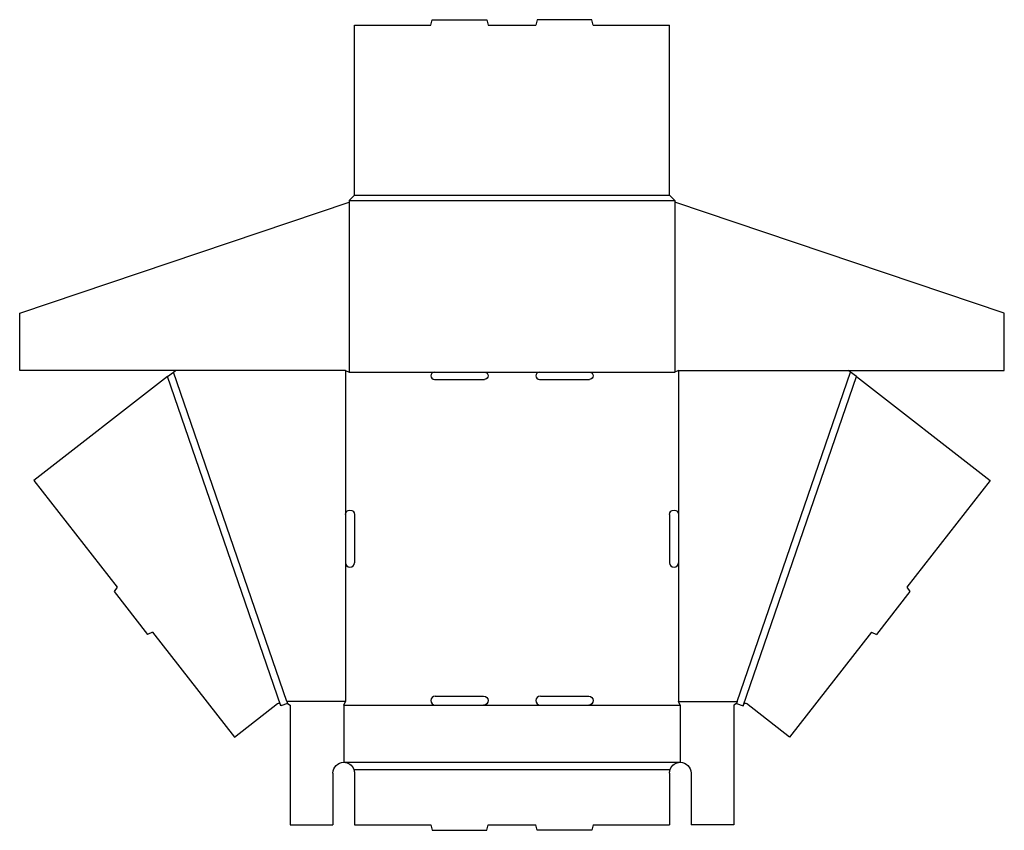
# Model space of a CAD drawing. Extents: x -0.4 to 34, y 0 to 28.3.
import ezdxf

# ---------------------------------------------------------------- set-up
doc = ezdxf.new("R2010")
doc.units = 0
doc.header["$MEASUREMENT"] = 0
doc.layers.add('CREASE', color=7, linetype='CONTINUOUS')
doc.layers.add('THRU-CUT', color=7, linetype='CONTINUOUS')

msp = doc.modelspace()

# ---------------------------------------------------------------- linework, layer by layer
at = {"layer": 'CREASE', "color": 3}
for p, q in [((11.279, 22.188), (22.279, 22.188)), ((11.091, 22), (22.466, 22)), ((11.091, 21.934), (11.091, 16)), ((22.466, 21.934), (22.466, 16)), ((8.709, 4.353), (4.751, 15.856)), ((8.923, 4.5), (4.966, 16)), ((10.966, 16.062), (10.966, 11.031)), ((11.091, 16), (14.07, 16)), ((15.82, 16), (17.737, 16)), ((19.487, 16), (22.466, 16)), ((22.591, 16.062), (22.591, 11.031)), ((24.634, 4.5), (28.591, 16)), ((24.848, 4.353), (28.806, 15.856)), ((10.966, 9.344), (10.966, 4.5)), ((22.591, 9.344), (22.591, 4.5)), ((10.966, 4.5), (8.923, 4.5)), ((22.591, 4.5), (24.634, 4.5)), ((10.904, 4.375), (14.101, 4.375)), ((15.789, 4.375), (17.768, 4.375)), ((19.456, 4.375), (22.654, 4.375)), ((10.904, 2.375), (22.654, 2.375)), ((11.257, 2.125), (22.3, 2.125))]:
    msp.add_line(p, q, dxfattribs=at)
at = {"layer": 'THRU-CUT', "color": 5}
for p, q in [((13.945, 28.125), (13.995, 28.312)), ((13.995, 28.312), (15.895, 28.312)), ((15.895, 28.312), (15.945, 28.125)), ((17.662, 28.312), (17.612, 28.125)), ((19.562, 28.312), (17.662, 28.312)), ((19.612, 28.125), (19.562, 28.312)), ((11.279, 22.188), (11.279, 28.125)), ((11.279, 28.125), (13.945, 28.125)), ((15.945, 28.125), (17.612, 28.125)), ((19.612, 28.125), (22.279, 28.125)), ((22.279, 22.188), (22.279, 28.125)), ((11.091, 22), (11.279, 22.188)), ((22.279, 22.188), (22.466, 22)), ((-0.409, 18.06), (11.091, 21.934)), ((11.091, 22), (11.091, 21.934)), ((22.466, 22), (22.466, 21.934)), ((33.966, 18.06), (22.466, 21.934)), ((-0.409, 16.062), (-0.409, 18.06)), ((33.966, 16.062), (33.966, 18.06)), ((10.966, 16.062), (-0.409, 16.062)), ((4.751, 15.856), (0.088, 12.216)), ((4.751, 15.856), (4.966, 16)), ((4.966, 16), (5.029, 16.062)), ((10.966, 16.062), (11.091, 16)), ((14.07, 16), (15.82, 16)), ((17.737, 16), (19.487, 16)), ((22.591, 16.062), (22.466, 16)), ((22.591, 16.062), (33.966, 16.062)), ((28.591, 16), (28.529, 16.062)), ((28.806, 15.856), (28.591, 16)), ((28.806, 15.856), (33.469, 12.216)), ((14.07, 15.75), (15.82, 15.75)), ((17.737, 15.75), (19.487, 15.75)), ((0.088, 12.216), (2.999, 8.487)), ((33.469, 12.216), (30.558, 8.487)), ((10.966, 11.031), (10.966, 9.344)), ((11.279, 11.031), (11.279, 9.344)), ((22.279, 11.031), (22.279, 9.344)), ((22.591, 11.031), (22.591, 9.344)), ((2.999, 8.487), (2.886, 8.337)), ((2.886, 8.337), (4.052, 6.843)), ((30.671, 8.337), (29.505, 6.843)), ((30.558, 8.487), (30.671, 8.337)), ((4.225, 6.916), (4.052, 6.843)), ((4.225, 6.916), (7.087, 3.249)), ((29.332, 6.916), (26.47, 3.249)), ((29.332, 6.916), (29.505, 6.843)), ((8.923, 4.5), (8.946, 4.434)), ((10.904, 4.375), (10.966, 4.5)), ((14.101, 4.688), (15.789, 4.688)), ((17.768, 4.688), (19.456, 4.688)), ((22.654, 4.375), (22.591, 4.5)), ((24.634, 4.5), (24.611, 4.434)), ((7.087, 3.249), (8.596, 4.427)), ((8.694, 4.398), (8.709, 4.353)), ((8.946, 4.434), (8.709, 4.353)), ((8.946, 4.434), (9.029, 4.375)), ((9.029, 4.375), (9.029, 0.188)), ((10.904, 4.375), (10.904, 2.375)), ((14.101, 4.375), (15.789, 4.375)), ((17.768, 4.375), (19.456, 4.375)), ((22.654, 4.375), (22.654, 2.375)), ((24.611, 4.434), (24.529, 4.375)), ((24.529, 4.375), (24.529, 0.188)), ((24.611, 4.434), (24.848, 4.353)), ((24.863, 4.398), (24.848, 4.353)), ((26.47, 3.249), (24.961, 4.427)), ((10.529, 2), (10.529, 0.188)), ((11.279, 2), (11.279, 0.188)), ((22.279, 2), (22.279, 0.188)), ((23.029, 2), (23.029, 0.188)), ((9.029, 0.188), (10.529, 0.188)), ((11.279, 0.188), (13.945, 0.188)), ((13.945, 0.188), (13.995, 0)), ((13.995, 0), (15.895, 0)), ((15.895, 0), (15.945, 0.188)), ((15.945, 0.188), (17.612, 0.188)), ((17.662, 0), (17.612, 0.188)), ((19.562, 0), (17.662, 0)), ((19.612, 0.188), (19.562, 0)), ((19.612, 0.188), (22.279, 0.188)), ((24.529, 0.188), (23.029, 0.188))]:
    msp.add_line(p, q, dxfattribs=at)
for centre, radius, start, end in [((14.07, 15.875), 0.125, 90, 270), ((17.737, 15.875), 0.125, 90, 270), ((11.122, 9.344), 0.156, 180, 0), ((22.435, 9.344), 0.156, 180, 0), ((14.101, 4.531), 0.156, 90, 270), ((17.768, 4.531), 0.156, 90, 270)]:
    msp.add_arc(centre, radius, start, end, dxfattribs=at)
at = {"layer": 'THRU-CUT', "color": 5, "extrusion": (0, 0, -1)}
for centre, radius, start, end in [((-15.82, 15.875), 0.125, 90, 270), ((-19.487, 15.875), 0.125, 90, 270), ((-11.122, 11.031), 0.156, 0, 180), ((-22.435, 11.031), 0.156, 0, 180), ((-15.789, 4.531), 0.156, 90, 270), ((-19.456, 4.531), 0.156, 90, 270), ((-8.635, 4.378), 0.0625, 52.0248, 161.0124), ((-24.923, 4.378), 0.0625, 18.9876, 127.9752), ((-10.904, 2), 0.375, 0, 90), ((-10.904, 2), 0.375, 90, 160.5288), ((-10.904, 2), 0.375, 160.5288, 180), ((-22.654, 2), 0.375, 0, 19.4712), ((-22.654, 2), 0.375, 19.4712, 90), ((-22.654, 2), 0.375, 90, 180)]:
    msp.add_arc(centre, radius, start, end, dxfattribs=at)

doc.saveas('drawing.dxf')
